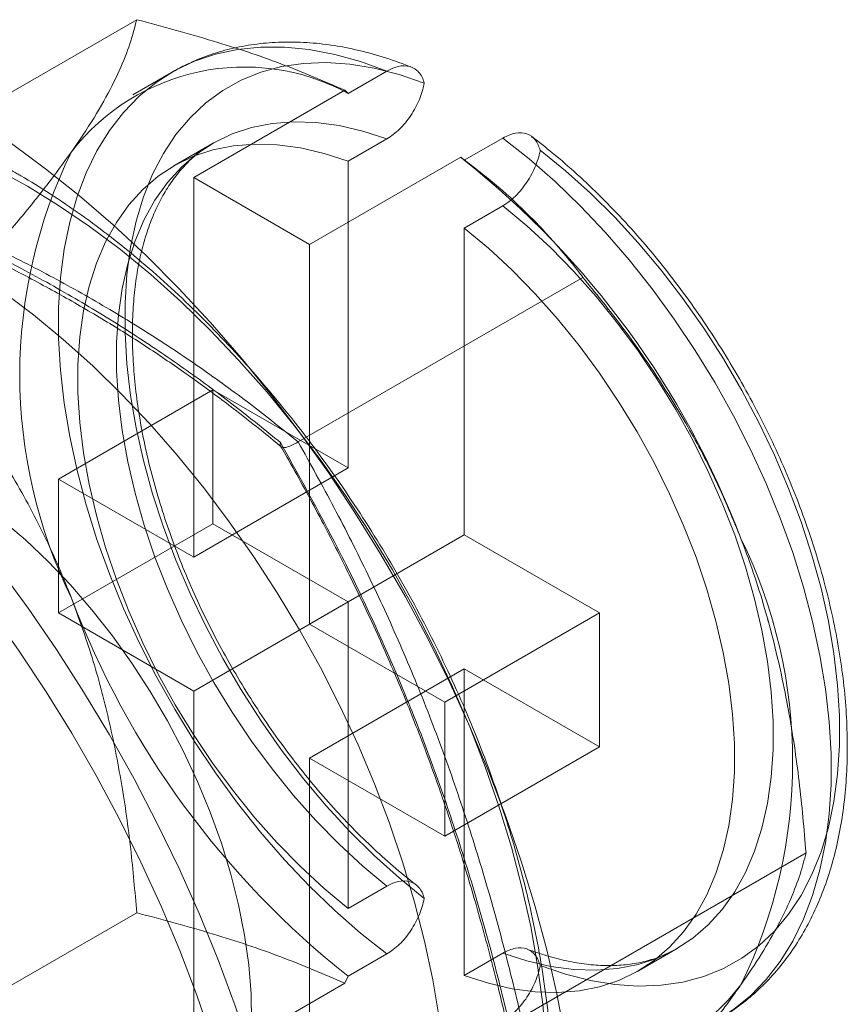
# Model space of a CAD drawing. Units: millimetres. Extents: x 63 to 9569, y 73 to 3057.
# Drawn here: x 3604 to 3608, y 1033 to 1039 of the extents above; entities that cross this region are included whole.
import ezdxf

# ---------------------------------------------------------------- set-up
doc = ezdxf.new("R2010")
doc.units = ezdxf.units.MM
doc.header["$LTSCALE"] = 2
doc.linetypes.add('SLD-Solid', pattern=[0])

msp = doc.modelspace()

# ---------------------------------------------------------------- linework, layer by layer
at = {"color": 0, "linetype": 'SLD-Solid', "lineweight": 18}
for p, q in [((3602.9021, 1037.9705), (3604.4652, 1038.8728)), ((3604.6567, 1038.5837), (3604.4446, 1038.4613)), ((3605.8384, 1038.5912), (3605.6263, 1038.4687)), ((3605.6079, 1038.4858), (3604.7778, 1038.0066)), ((3605.6079, 1038.4858), (3605.6263, 1038.4687)), ((3604.8817, 1038.194), (3604.6696, 1038.0716)), ((3605.8384, 1038.2188), (3605.6263, 1038.0963)), ((3606.4748, 1038.2238), (3606.2627, 1038.1013)), ((3606.2443, 1038.1184), (3605.4142, 1037.6392)), ((3606.2443, 1038.1184), (3606.2627, 1038.1013)), ((3605.6263, 1038.0963), (3605.6263, 1036.4143)), ((3604.7778, 1038.0066), (3604.7778, 1035.9244)), ((3604.7778, 1038.0066), (3605.4142, 1037.6392)), ((3606.4748, 1037.8514), (3606.2627, 1037.7289)), ((3606.6957, 1037.7203), (3606.6337, 1037.7832)), ((3606.2627, 1037.7289), (3606.2627, 1036.0469)), ((3605.4142, 1037.6392), (3605.4142, 1035.557)), ((3605.3515, 1036.5564), (3606.9147, 1037.4588)), ((3604.0353, 1036.353), (3604.8838, 1036.8429)), ((3604.8838, 1036.108), (3604.8838, 1036.8429)), ((3605.6263, 1036.4143), (3604.8838, 1036.8429)), ((3604.7778, 1035.9244), (3605.6263, 1036.4143)), ((3604.0353, 1035.6182), (3604.0353, 1036.353)), ((3604.7778, 1035.9244), (3604.0353, 1036.353)), ((3604.0353, 1035.6182), (3604.8838, 1036.108)), ((3605.6263, 1035.6794), (3604.8838, 1036.108)), ((3605.4142, 1035.557), (3606.2627, 1036.0469)), ((3607.0052, 1035.6183), (3606.2627, 1036.0469)), ((3604.7778, 1035.1895), (3605.6263, 1035.6794)), ((3605.6263, 1035.6794), (3605.6263, 1033.9973)), ((3604.7778, 1035.1895), (3604.0353, 1035.6182)), ((3606.1566, 1035.1284), (3607.0052, 1035.6183)), ((3607.0052, 1034.8834), (3607.0052, 1035.6183)), ((3607.9332, 1035.5679), (3607.9285, 1035.5849)), ((3606.1566, 1035.1284), (3605.4142, 1035.557)), ((3605.4142, 1034.8222), (3606.2627, 1035.312)), ((3606.2627, 1035.312), (3606.2627, 1033.6299)), ((3607.0052, 1034.8834), (3606.2627, 1035.312)), ((3604.7778, 1035.1895), (3604.7778, 1033.1074)), ((3606.1566, 1034.3935), (3606.1566, 1035.1284)), ((3606.1566, 1034.3935), (3607.0052, 1034.8834)), ((3605.4142, 1034.8222), (3605.4142, 1032.74)), ((3606.1566, 1034.3935), (3605.4142, 1034.8222)), ((3606.5763, 1033.3997), (3608.1394, 1034.3021)), ((3605.8384, 1034.1198), (3605.6263, 1033.9973)), ((3602.9021, 1033.0712), (3604.4652, 1033.9736)), ((3605.8384, 1033.7474), (3605.6263, 1033.6249)), ((3606.4748, 1033.7524), (3606.2627, 1033.6299)), ((3607.2194, 1033.6547), (3607.4315, 1033.7772)), ((3605.6079, 1033.5866), (3604.7778, 1033.1074)), ((3605.6263, 1033.6249), (3605.6079, 1033.5866))]:
    msp.add_line(p, q, dxfattribs=at)
at = {"color": 0, "linetype": 'SLD-Solid', "lineweight": 18, "flags": 128}
for points in [[(3605.8384, 1038.5912), (3605.694, 1038.6433), (3605.5518, 1038.6827), (3605.4125, 1038.7091), (3605.2768, 1038.7225), (3605.1453, 1038.7227), (3605.0186, 1038.7098), (3604.8974, 1038.6839), (3604.7823, 1038.645), (3604.6737, 1038.5933), (3604.5722, 1038.5291), (3604.4784, 1038.4527), (3604.3926, 1038.3645), (3604.3153, 1038.2649), (3604.2468, 1038.1543), (3604.1874, 1038.0334), (3604.1376, 1037.9026), (3604.0974, 1037.7626), (3604.067, 1037.614), (3604.0467, 1037.4577), (3604.0366, 1037.2943), (3604.0366, 1037.1246), (3604.0467, 1036.9495), (3604.067, 1036.7697), (3604.0974, 1036.5862), (3604.1376, 1036.3998), (3604.1874, 1036.2114), (3604.2468, 1036.0219), (3604.3153, 1035.8323), (3604.3926, 1035.6434), (3604.4784, 1035.4561), (3604.5722, 1035.2713), (3604.6737, 1035.09), (3604.7823, 1034.913), (3604.8974, 1034.7412), (3605.0186, 1034.5753), (3605.1453, 1034.4161), (3605.2768, 1034.2645), (3605.4125, 1034.1212), (3605.5518, 1033.9868), (3605.694, 1033.862), (3605.8384, 1033.7474)], [(3606.0438, 1034.0519), (3605.905, 1034.1644), (3605.7685, 1034.287), (3605.6351, 1034.4191), (3605.5055, 1034.5599), (3605.3804, 1034.7088), (3605.2604, 1034.865), (3605.1461, 1035.0276), (3605.0382, 1035.1958), (3604.9372, 1035.3688), (3604.8436, 1035.5456), (3604.7579, 1035.7253), (3604.6805, 1035.907), (3604.6119, 1036.0897), (3604.5525, 1036.2725), (3604.5025, 1036.4544), (3604.4621, 1036.6344), (3604.4317, 1036.8117), (3604.4113, 1036.9854), (3604.4011, 1037.1544), (3604.4011, 1037.318), (3604.4113, 1037.4752), (3604.4317, 1037.6253), (3604.4621, 1037.7675), (3604.5025, 1037.901), (3604.5525, 1038.0251), (3604.6119, 1038.1393), (3604.6805, 1038.2428), (3604.7579, 1038.3352), (3604.8436, 1038.4159), (3604.9372, 1038.4846), (3605.0382, 1038.5409), (3605.1461, 1038.5845), (3605.2604, 1038.6152), (3605.3804, 1038.6328), (3605.5055, 1038.6373), (3605.6351, 1038.6285), (3605.7685, 1038.6066), (3605.905, 1038.5716), (3606.0438, 1038.5238)], [(3603.3989, 1038.4355), (3603.5884, 1038.3202), (3603.7773, 1038.1933), (3603.9652, 1038.0553), (3604.1513, 1037.9066), (3604.3353, 1037.7476), (3604.5165, 1037.5787), (3604.6945, 1037.4005), (3604.8686, 1037.2135), (3605.0384, 1037.0182), (3605.2034, 1036.8152), (3605.3632, 1036.6051), (3605.5171, 1036.3885), (3605.6649, 1036.166), (3605.806, 1035.9384), (3605.94, 1035.7062), (3606.0666, 1035.4702), (3606.1854, 1035.231), (3606.296, 1034.9894), (3606.3981, 1034.746), (3606.4914, 1034.5016), (3606.5756, 1034.2569), (3606.6505, 1034.0126), (3606.7159, 1033.7693), (3606.7715, 1033.528), (3606.8173, 1033.2891), (3606.853, 1033.0535), (3606.8786, 1032.8218), (3606.894, 1032.5948), (3606.8991, 1032.373), (3606.894, 1032.1571), (3606.8786, 1031.9478), (3606.853, 1031.7457), (3606.8173, 1031.5513), (3606.7715, 1031.3653), (3606.7159, 1031.1882), (3606.6505, 1031.0204), (3606.5756, 1030.8626), (3606.4914, 1030.7151), (3606.3981, 1030.5784), (3606.296, 1030.4529), (3606.1854, 1030.339), (3606.0666, 1030.2369), (3605.94, 1030.147), (3605.806, 1030.0696), (3605.6649, 1030.0049), (3605.5171, 1029.9531), (3605.3632, 1029.9142), (3605.2034, 1029.8886), (3605.0384, 1029.8761), (3604.8686, 1029.8769), (3604.6945, 1029.8909), (3604.5165, 1029.9181), (3604.3353, 1029.9585), (3604.1513, 1030.0118), (3603.9652, 1030.0781), (3603.7773, 1030.1569), (3603.5884, 1030.2483), (3603.3989, 1030.3517)], [(3603.8656, 1037.9587), (3604.0363, 1037.8542), (3604.2063, 1037.7384), (3604.3752, 1037.6115), (3604.5422, 1037.4741), (3604.7068, 1037.3266), (3604.8684, 1037.1696), (3605.0264, 1037.0036), (3605.1803, 1036.8293), (3605.3294, 1036.6471), (3605.4733, 1036.4579), (3605.6114, 1036.2623), (3605.7433, 1036.0609), (3605.8685, 1035.8545), (3605.9865, 1035.6439), (3606.0969, 1035.4297), (3606.1993, 1035.2128), (3606.2934, 1034.9939), (3606.3788, 1034.7739), (3606.4552, 1034.5534), (3606.5223, 1034.3334), (3606.5799, 1034.1145), (3606.6278, 1033.8976), (3606.6658, 1033.6834), (3606.6937, 1033.4728), (3606.7116, 1033.2663), (3606.7192, 1033.0649), (3606.7167, 1032.8693), (3606.7039, 1032.68), (3606.681, 1032.4978), (3606.648, 1032.3234), (3606.605, 1032.1574), (3606.5523, 1032.0003), (3606.4899, 1031.8528), (3606.4181, 1031.7153), (3606.3372, 1031.5884), (3606.2474, 1031.4724), (3606.1492, 1031.3679), (3606.0427, 1031.2752), (3605.9284, 1031.1947), (3605.8068, 1031.1265), (3605.6782, 1031.071), (3605.5431, 1031.0284), (3605.402, 1030.9987), (3605.2554, 1030.9822), (3605.1039, 1030.9789), (3604.9479, 1030.9887), (3604.788, 1031.0117), (3604.6249, 1031.0478), (3604.459, 1031.0968), (3604.291, 1031.1586), (3604.1214, 1031.2329), (3603.951, 1031.3195), (3603.7802, 1031.4181), (3603.6098, 1031.5283), (3603.4402, 1031.6497), (3603.2722, 1031.7819), (3603.1063, 1031.9244), (3602.9432, 1032.0768), (3602.7833, 1032.2383), (3602.6273, 1032.4086), (3602.4757, 1032.5869), (3602.3292, 1032.7727), (3602.1881, 1032.9652), (3602.053, 1033.1638), (3601.9244, 1033.3678), (3601.8028, 1033.5764), (3601.6885, 1033.7889), (3601.582, 1034.0045), (3601.4838, 1034.2225), (3601.394, 1034.442), (3601.3131, 1034.6624), (3601.2413, 1034.8827), (3601.1789, 1035.1023), (3601.1261, 1035.3203), (3601.0832, 1035.5359), (3601.0502, 1035.7484), (3601.0273, 1035.9571), (3601.0145, 1036.1611), (3601.012, 1036.3597), (3601.0196, 1036.5522), (3601.0375, 1036.738), (3601.0654, 1036.9164), (3601.1034, 1037.0867), (3601.1513, 1037.2483), (3601.2089, 1037.4007), (3601.276, 1037.5433), (3601.3524, 1037.6756), (3601.4378, 1037.797), (3601.5319, 1037.9073), (3601.6343, 1038.0059), (3601.7447, 1038.0926), (3601.8627, 1038.167), (3601.9879, 1038.2289), (3602.1198, 1038.278), (3602.2579, 1038.3141), (3602.4018, 1038.3372), (3602.5509, 1038.3471), (3602.7048, 1038.3439), (3602.8628, 1038.3274), (3603.0244, 1038.2979), (3603.189, 1038.2553), (3603.356, 1038.1999), (3603.5249, 1038.1318), (3603.6949, 1038.0513), (3603.8656, 1037.9587)], [(3605.8384, 1034.1198), (3605.7058, 1034.2298), (3605.5757, 1034.3498), (3605.4489, 1034.4791), (3605.3261, 1034.6169), (3605.208, 1034.7625), (3605.0953, 1034.915), (3604.9886, 1035.0735), (3604.8886, 1035.2373), (3604.7957, 1035.4053), (3604.7106, 1035.5766), (3604.6336, 1035.7502), (3604.5653, 1035.9251), (3604.506, 1036.1004), (3604.4561, 1036.275), (3604.4158, 1036.448), (3604.3854, 1036.6184), (3604.365, 1036.7851), (3604.3548, 1036.9474), (3604.3548, 1037.1042), (3604.365, 1037.2546), (3604.3854, 1037.3979), (3604.4158, 1037.5331), (3604.4561, 1037.6596), (3604.506, 1037.7766), (3604.5653, 1037.8834), (3604.6336, 1037.9794), (3604.7106, 1038.0642), (3604.7957, 1038.1372), (3604.8886, 1038.1979), (3604.9886, 1038.2462), (3605.0953, 1038.2816), (3605.208, 1038.304), (3605.3261, 1038.3132), (3605.4489, 1038.3092), (3605.5757, 1038.2921), (3605.7058, 1038.2619), (3605.8384, 1038.2188)], [(3599.8088, 1038.1943), (3599.9795, 1038.2057), (3600.1549, 1038.2039), (3600.3347, 1038.1887), (3600.5182, 1038.1603), (3600.705, 1038.1188), (3600.8945, 1038.0642), (3601.0863, 1037.9967), (3601.2798, 1037.9166), (3601.4745, 1037.8239), (3601.6698, 1037.7191), (3601.8652, 1037.6023), (3602.0601, 1037.4739), (3602.2541, 1037.3343), (3602.4465, 1037.1837), (3602.6369, 1037.0228), (3602.8246, 1036.8518), (3603.0093, 1036.6713), (3603.1903, 1036.4818), (3603.3672, 1036.2838), (3603.5395, 1036.0779), (3603.7067, 1035.8645), (3603.8683, 1035.6444), (3604.0239, 1035.418), (3604.1731, 1035.1862), (3604.3155, 1034.9494), (3604.4506, 1034.7083), (3604.5781, 1034.4637), (3604.6976, 1034.2162), (3604.8088, 1033.9664), (3604.9115, 1033.7151), (3605.0052, 1033.463), (3605.0897, 1033.2107), (3605.1649, 1032.9591), (3605.2305, 1032.7086), (3605.2863, 1032.4601), (3605.3321, 1032.2143), (3605.368, 1031.9718), (3605.3936, 1031.7333), (3605.409, 1031.4994), (3605.4142, 1031.2708), (3605.409, 1031.0482), (3605.3936, 1030.8322), (3605.368, 1030.6232), (3605.3321, 1030.4221), (3605.2863, 1030.2292), (3605.2305, 1030.0451), (3605.1649, 1029.8704), (3605.0897, 1029.7055), (3605.0052, 1029.5509), (3604.9115, 1029.407), (3604.8088, 1029.2741), (3604.6976, 1029.1528), (3604.5781, 1029.0432), (3604.4506, 1028.9458), (3604.3155, 1028.8608), (3604.1731, 1028.7883), (3604.0239, 1028.7287), (3603.8683, 1028.6821), (3603.7067, 1028.6486), (3603.5395, 1028.6283), (3603.3672, 1028.6212), (3603.1903, 1028.6275), (3603.0093, 1028.647), (3602.8246, 1028.6797), (3602.6369, 1028.7255), (3602.4465, 1028.7843), (3602.2541, 1028.856), (3602.0601, 1028.9402), (3601.8652, 1029.0369), (3601.6698, 1029.1457), (3601.4745, 1029.2664), (3601.2798, 1029.3985), (3601.0863, 1029.5417), (3600.8945, 1029.6957), (3600.705, 1029.86), (3600.5182, 1030.0341), (3600.3347, 1030.2176), (3600.1549, 1030.41), (3599.9795, 1030.6107), (3599.8088, 1030.8191)], [(3605.6263, 1033.9973), (3605.4936, 1034.1074), (3605.3636, 1034.2274), (3605.2368, 1034.3566), (3605.114, 1034.4944), (3604.9959, 1034.64), (3604.8832, 1034.7925), (3604.7765, 1034.9511), (3604.6765, 1035.1148), (3604.5836, 1035.2828), (3604.4984, 1035.4541), (3604.4215, 1035.6277), (3604.3532, 1035.8026), (3604.2939, 1035.9779), (3604.244, 1036.1525), (3604.2037, 1036.3255), (3604.1732, 1036.4959), (3604.1529, 1036.6627), (3604.1426, 1036.8249), (3604.1426, 1036.9817), (3604.1529, 1037.1322), (3604.1732, 1037.2754), (3604.2037, 1037.4107), (3604.244, 1037.5371), (3604.2939, 1037.6541), (3604.3532, 1037.7609), (3604.4215, 1037.857), (3604.4984, 1037.9417), (3604.5836, 1038.0147), (3604.6765, 1038.0755), (3604.7765, 1038.1237), (3604.8832, 1038.1591), (3604.9959, 1038.1815), (3605.114, 1038.1907), (3605.2368, 1038.1868), (3605.3636, 1038.1697), (3605.4936, 1038.1394), (3605.6263, 1038.0963)], [(3606.4748, 1033.38), (3606.6192, 1033.3279), (3606.7614, 1033.2885), (3606.9007, 1033.2621), (3607.0365, 1033.2487), (3607.168, 1033.2484), (3607.2946, 1033.2613), (3607.4158, 1033.2873), (3607.531, 1033.3262), (3607.6396, 1033.3779), (3607.741, 1033.4421), (3607.8348, 1033.5184), (3607.9206, 1033.6067), (3607.998, 1033.7063), (3608.0665, 1033.8169), (3608.1258, 1033.9378), (3608.1757, 1034.0686), (3608.2159, 1034.2086), (3608.2462, 1034.3572), (3608.2665, 1034.5135), (3608.2767, 1034.6769), (3608.2767, 1034.8466), (3608.2665, 1035.0217), (3608.2462, 1035.2015), (3608.2159, 1035.385), (3608.1757, 1035.5714), (3608.1258, 1035.7598), (3608.0665, 1035.9493), (3607.998, 1036.1389), (3607.9206, 1036.3278), (3607.8348, 1036.5151), (3607.741, 1036.6998), (3607.6396, 1036.8811), (3607.531, 1037.0582), (3607.4158, 1037.23), (3607.2946, 1037.3959), (3607.168, 1037.555), (3607.0365, 1037.7066), (3606.9007, 1037.85), (3606.7614, 1037.9844), (3606.6192, 1038.1092), (3606.4748, 1038.2238)], [(3606.6802, 1038.1564), (3606.8191, 1038.0439), (3606.9555, 1037.9213), (3607.0889, 1037.7892), (3607.2185, 1037.6484), (3607.3436, 1037.4995), (3607.4636, 1037.3433), (3607.5779, 1037.1807), (3607.6858, 1037.0125), (3607.7869, 1036.8395), (3607.8805, 1036.6627), (3607.9662, 1036.483), (3608.0435, 1036.3014), (3608.1121, 1036.1187), (3608.1716, 1035.9359), (3608.2216, 1035.754), (3608.2619, 1035.5739), (3608.2924, 1035.3966), (3608.3127, 1035.223), (3608.323, 1035.0539), (3608.323, 1034.8904), (3608.3127, 1034.7331), (3608.2924, 1034.583), (3608.2619, 1034.4409), (3608.2216, 1034.3074), (3608.1716, 1034.1832), (3608.1121, 1034.0691), (3608.0435, 1033.9656), (3607.9662, 1033.8732), (3607.8805, 1033.7924), (3607.7869, 1033.7237), (3607.6858, 1033.6674), (3607.5779, 1033.6238), (3607.4636, 1033.5931), (3607.3436, 1033.5755), (3607.2185, 1033.5711), (3607.0889, 1033.5798), (3606.9555, 1033.6018), (3606.8191, 1033.6367), (3606.6802, 1033.6846)], [(3600.6272, 1035.9937), (3600.6323, 1036.184), (3600.6474, 1036.3678), (3600.6726, 1036.5444), (3600.7078, 1036.7131), (3600.7527, 1036.8734), (3600.8073, 1037.0246), (3600.8714, 1037.1663), (3600.9447, 1037.2978), (3601.027, 1037.4187), (3601.1179, 1037.5286), (3601.2171, 1037.627), (3601.3243, 1037.7137), (3601.439, 1037.7882), (3601.5609, 1037.8503), (3601.6896, 1037.8999), (3601.8244, 1037.9366), (3601.965, 1037.9604), (3602.1108, 1037.9712), (3602.2614, 1037.9689), (3602.4161, 1037.9536), (3602.5743, 1037.9253), (3602.7356, 1037.8841), (3602.8993, 1037.8302), (3603.0648, 1037.7638), (3603.2316, 1037.685), (3603.3989, 1037.5942), (3603.5663, 1037.4918), (3603.733, 1037.378), (3603.8985, 1037.2534), (3604.0622, 1037.1183), (3604.2235, 1036.9733), (3604.3818, 1036.8189), (3604.5364, 1036.6556), (3604.687, 1036.484), (3604.8328, 1036.3049), (3604.9734, 1036.1187), (3605.1083, 1035.9263), (3605.2369, 1035.7283), (3605.3588, 1035.5254), (3605.4735, 1035.3184), (3605.5807, 1035.108), (3605.68, 1034.8949), (3605.7709, 1034.6801), (3605.8531, 1034.4642), (3605.9264, 1034.2481), (3605.9905, 1034.0325), (3606.0451, 1033.8182), (3606.09, 1033.606), (3606.1252, 1033.3967), (3606.1504, 1033.191), (3606.1655, 1032.9897), (3606.1706, 1032.7935), (3606.1655, 1032.6032), (3606.1504, 1032.4194), (3606.1252, 1032.2428), (3606.09, 1032.0741), (3606.0451, 1031.9138), (3605.9905, 1031.7626), (3605.9264, 1031.6209), (3605.8531, 1031.4894), (3605.7709, 1031.3685), (3605.68, 1031.2586), (3605.5807, 1031.1602), (3605.4735, 1031.0735), (3605.3588, 1030.999), (3605.2369, 1030.9369), (3605.1083, 1030.8873), (3604.9734, 1030.8506), (3604.8328, 1030.8268), (3604.687, 1030.816), (3604.5364, 1030.8183), (3604.3818, 1030.8336), (3604.2235, 1030.8619), (3604.0622, 1030.9031), (3603.8985, 1030.957), (3603.733, 1031.0234), (3603.5663, 1031.1022), (3603.3989, 1031.193), (3603.2316, 1031.2954), (3603.0648, 1031.4092), (3602.8993, 1031.5338), (3602.7356, 1031.6689), (3602.5743, 1031.8139), (3602.4161, 1031.9683), (3602.2614, 1032.1316), (3602.1108, 1032.3032), (3601.965, 1032.4823), (3601.8244, 1032.6685), (3601.6896, 1032.8609), (3601.5609, 1033.0589), (3601.439, 1033.2618), (3601.3243, 1033.4688), (3601.2171, 1033.6792), (3601.1179, 1033.8923), (3601.027, 1034.1071), (3600.9447, 1034.323), (3600.8714, 1034.5391), (3600.8073, 1034.7547), (3600.7527, 1034.969), (3600.7078, 1035.1812), (3600.6726, 1035.3905), (3600.6474, 1035.5962), (3600.6323, 1035.7975), (3600.6272, 1035.9937)], [(3606.4748, 1037.8514), (3606.6075, 1037.7414), (3606.7376, 1037.6214), (3606.8644, 1037.4921), (3606.9871, 1037.3543), (3607.1052, 1037.2087), (3607.2179, 1037.0562), (3607.3246, 1036.8976), (3607.4247, 1036.7339), (3607.5175, 1036.5659), (3607.6027, 1036.3946), (3607.6796, 1036.221), (3607.7479, 1036.0461), (3607.8072, 1035.8708), (3607.8572, 1035.6962), (3607.8975, 1035.5232), (3607.9279, 1035.3528), (3607.9483, 1035.1861), (3607.9585, 1035.0238), (3607.9585, 1034.867), (3607.9483, 1034.7166), (3607.9279, 1034.5733), (3607.8975, 1034.4381), (3607.8572, 1034.3116), (3607.8072, 1034.1946), (3607.7479, 1034.0878), (3607.6796, 1033.9917), (3607.6027, 1033.907), (3607.5175, 1033.834), (3607.4247, 1033.7733), (3607.3246, 1033.725), (3607.2179, 1033.6896), (3607.1052, 1033.6672), (3606.9871, 1033.658), (3606.8644, 1033.6619), (3606.7376, 1033.6791), (3606.6075, 1033.7093), (3606.4748, 1033.7524)], [(3606.2627, 1037.7289), (3606.3953, 1037.6189), (3606.5254, 1037.4989), (3606.6522, 1037.3696), (3606.775, 1037.2318), (3606.8931, 1037.0863), (3607.0058, 1036.9338), (3607.1125, 1036.7752), (3607.2125, 1036.6114), (3607.3054, 1036.4434), (3607.3905, 1036.2722), (3607.4675, 1036.0986), (3607.5358, 1035.9236), (3607.5951, 1035.7483), (3607.645, 1035.5737), (3607.6853, 1035.4007), (3607.7157, 1035.2304), (3607.7361, 1035.0636), (3607.7463, 1034.9013), (3607.7463, 1034.7446), (3607.7361, 1034.5941), (3607.7157, 1034.4509), (3607.6853, 1034.3156), (3607.645, 1034.1891), (3607.5951, 1034.0722), (3607.5358, 1033.9653), (3607.4675, 1033.8693), (3607.3905, 1033.7845), (3607.3054, 1033.7116), (3607.2125, 1033.6508), (3607.1125, 1033.6026), (3607.0058, 1033.5672), (3606.8931, 1033.5448), (3606.775, 1033.5355), (3606.6522, 1033.5395), (3606.5254, 1033.5566), (3606.3953, 1033.5868), (3606.2627, 1033.6299)], [(3601.7019, 1037.4558), (3601.8913, 1037.3405), (3602.0803, 1037.2136), (3602.2681, 1037.0756), (3602.4543, 1036.9269), (3602.6382, 1036.7679), (3602.8195, 1036.599), (3602.9974, 1036.4208), (3603.1715, 1036.2338), (3603.3414, 1036.0385), (3603.5064, 1035.8355), (3603.6661, 1035.6254), (3603.8201, 1035.4088), (3603.9678, 1035.1864), (3604.1089, 1034.9587), (3604.243, 1034.7266), (3604.3696, 1034.4905), (3604.4883, 1034.2514), (3604.5989, 1034.0097), (3604.701, 1033.7663), (3604.7943, 1033.5219), (3604.8785, 1033.2772), (3604.9534, 1033.0329), (3605.0188, 1032.7896), (3605.0744, 1032.5483), (3605.1202, 1032.3094), (3605.1559, 1032.0738), (3605.1815, 1031.8421), (3605.1969, 1031.6151), (3605.202, 1031.3933), (3605.1969, 1031.1774), (3605.1815, 1030.9681), (3605.1559, 1030.766), (3605.1202, 1030.5717), (3605.0744, 1030.3856), (3605.0188, 1030.2085), (3604.9534, 1030.0408), (3604.8785, 1029.8829), (3604.7943, 1029.7354), (3604.701, 1029.5987), (3604.5989, 1029.4732), (3604.4883, 1029.3593), (3604.3696, 1029.2572), (3604.243, 1029.1674), (3604.1089, 1029.09), (3603.9678, 1029.0252), (3603.8201, 1028.9734), (3603.6661, 1028.9346), (3603.5064, 1028.9089), (3603.3414, 1028.8964), (3603.1715, 1028.8972), (3602.9974, 1028.9112), (3602.8195, 1028.9384), (3602.6382, 1028.9788), (3602.4543, 1029.0322), (3602.2681, 1029.0984), (3602.0803, 1029.1773), (3601.8913, 1029.2686), (3601.7019, 1029.372)], [(3603.3989, 1032.4339), (3603.2674, 1032.5157), (3603.1367, 1032.6088), (3603.0075, 1032.7127), (3602.8808, 1032.8266), (3602.7571, 1032.95), (3602.6373, 1033.082), (3602.522, 1033.222), (3602.4121, 1033.369), (3602.3081, 1033.5221), (3602.2106, 1033.6805), (3602.1203, 1033.8432), (3602.0377, 1034.0092), (3601.9632, 1034.1775), (3601.8974, 1034.3471), (3601.8406, 1034.517), (3601.7932, 1034.6861), (3601.7555, 1034.8535), (3601.7276, 1035.0181), (3601.7098, 1035.179), (3601.7022, 1035.3351), (3601.7047, 1035.4856), (3601.7175, 1035.6295), (3601.7403, 1035.766), (3601.7731, 1035.8942), (3601.8158, 1036.0134), (3601.8679, 1036.1228), (3601.9292, 1036.2219), (3601.9994, 1036.3099), (3602.078, 1036.3865), (3602.1645, 1036.451), (3602.2585, 1036.5032), (3602.3593, 1036.5427), (3602.4664, 1036.5693), (3602.579, 1036.5827), (3602.6966, 1036.583), (3602.8185, 1036.5702), (3602.9438, 1036.5442), (3603.0719, 1036.5054), (3603.2019, 1036.4538), (3603.3331, 1036.3898), (3603.4647, 1036.3138), (3603.5959, 1036.2263), (3603.726, 1036.1278), (3603.854, 1036.0188), (3603.9793, 1035.9), (3604.1012, 1035.7722), (3604.2188, 1035.6361), (3604.3315, 1035.4926), (3604.4385, 1035.3424), (3604.5393, 1035.1865), (3604.6333, 1035.0258), (3604.7198, 1034.8614), (3604.7984, 1034.6941), (3604.8686, 1034.525), (3604.9299, 1034.3551), (3604.9821, 1034.1855), (3605.0247, 1034.0171), (3605.0575, 1033.851), (3605.0804, 1033.6881), (3605.0931, 1033.5295), (3605.0956, 1033.3761), (3605.088, 1033.2288), (3605.0702, 1033.0885), (3605.0423, 1032.956), (3605.0046, 1032.8322), (3604.9572, 1032.7178), (3604.9004, 1032.6135), (3604.8346, 1032.5199), (3604.7602, 1032.4375), (3604.6775, 1032.3669), (3604.5872, 1032.3085), (3604.4898, 1032.2627), (3604.3857, 1032.2296), (3604.2758, 1032.2096), (3604.1605, 1032.2027), (3604.0407, 1032.2089), (3603.9171, 1032.2284), (3603.7903, 1032.2608), (3603.6611, 1032.3061), (3603.5304, 1032.3639), (3603.3989, 1032.4339)]]:
    msp.add_lwpolyline(points, dxfattribs=at)
at = {"color": 0, "linetype": 'SLD-Solid', "lineweight": 18}
for centre, radius, start, end in [((3605.0556, 1037.4132), 1.1999, 61.6013, 142.21), ((3606.6052, 1036.9237), 2.782, 153.8792, 206.1208), ((3603.266, 1034.3135), 4.8299, 20.7848, 51.6518), ((3605.2838, 1034.8026), 2.782, 333.8792, 26.1208), ((3608.6114, 1037.4043), 4.8161, 200.7394, 231.6972), ((3606.8334, 1034.313), 1.1999, 241.6013, 322.21)]:
    msp.add_arc(centre, radius, start, end, dxfattribs=at)
for points, knots in [([(3604.4652, 1038.8728), (3604.4539, 1038.8296), (3604.4313, 1038.7429), (3604.3722, 1038.5945), (3604.2882, 1038.4285), (3604.1959, 1038.2767), (3604.1285, 1038.179), (3604.1074, 1038.1485)], [0, 0, 0, 0, 0.220958, 0.442832, 0.668645, 0.896422, 1, 1, 1, 1]), ([(3604.4652, 1038.8728), (3604.6064, 1038.835), (3604.8773, 1038.7623), (3605.2618, 1038.6344), (3605.4922, 1038.5355), (3605.6079, 1038.4858)], [0, 0, 0, 0, 0.351736, 0.674583, 1, 1, 1, 1]), ([(3605.974, 1038.6122), (3605.9628, 1038.6166), (3605.9028, 1038.6402), (3605.794, 1038.6769), (3605.6483, 1038.7144), (3605.5044, 1038.7392), (3605.3633, 1038.7513), (3605.2257, 1038.7505), (3605.0927, 1038.737), (3604.9647, 1038.7112), (3604.8428, 1038.6731), (3604.7401, 1038.6297), (3604.6797, 1038.5964), (3604.656, 1038.5833)], [0, 0, 0, 0, 0.024015, 0.129039, 0.233805, 0.3379, 0.441038, 0.542966, 0.643517, 0.742653, 0.840482, 0.93725, 1, 1, 1, 1]), ([(3606.0438, 1038.5238), (3606.0421, 1038.5298), (3606.0337, 1038.5589), (3606.0063, 1038.5995), (3605.9513, 1038.6238), (3605.8919, 1038.6181), (3605.8532, 1038.5987), (3605.8384, 1038.5912)], [0, 0, 0, 0, 0.067474, 0.327891, 0.586351, 0.841655, 1, 1, 1, 1]), ([(3605.8384, 1038.2188), (3605.862, 1038.2351), (3605.9092, 1038.2677), (3605.9718, 1038.3458), (3606.0205, 1038.4344), (3606.0362, 1038.4944), (3606.0438, 1038.5238)], [0, 0, 0, 0, 0.2515285, 0.5029909, 0.7563293, 1, 1, 1, 1]), ([(3603.8096, 1038.0278), (3603.7792, 1038.045), (3603.6916, 1038.0947), (3603.546, 1038.1686), (3603.3732, 1038.2454), (3603.2006, 1038.3105), (3603.0288, 1038.3638), (3602.8585, 1038.4048), (3602.6903, 1038.4334), (3602.5249, 1038.4494), (3602.363, 1038.4528), (3602.2052, 1038.4437), (3602.0522, 1038.4222), (3601.9046, 1038.3885), (3601.7628, 1038.343), (3601.6272, 1038.2859), (3601.4982, 1038.2176), (3601.376, 1038.1384), (3601.2609, 1038.0486), (3601.1532, 1037.9484), (3601.0532, 1037.8382), (3600.961, 1037.718), (3600.877, 1037.5882), (3600.8013, 1037.4489), (3600.7343, 1037.3005), (3600.6762, 1037.1434), (3600.6274, 1036.9781), (3600.588, 1036.8051), (3600.5581, 1036.625), (3600.538, 1036.4385), (3600.5276, 1036.2463), (3600.5268, 1036.0491), (3600.5357, 1035.8474), (3600.5542, 1035.6421), (3600.5821, 1035.4337), (3600.6192, 1035.2228), (3600.6654, 1035.0101), (3600.7204, 1034.7962), (3600.7842, 1034.5816), (3600.8564, 1034.3671), (3600.9369, 1034.1531), (3601.0253, 1033.9404), (3601.1213, 1033.7294), (3601.2248, 1033.5209), (3601.3353, 1033.3153), (3601.4527, 1033.1134), (3601.5764, 1032.9156), (3601.7062, 1032.7225), (3601.8417, 1032.5348), (3601.9825, 1032.3528), (3602.1283, 1032.1773), (3602.2786, 1032.0087), (3602.4331, 1031.8474), (3602.5914, 1031.6941), (3602.753, 1031.5491), (3602.9175, 1031.4129), (3603.0845, 1031.286), (3603.2536, 1031.1688), (3603.4244, 1031.0617), (3603.5963, 1030.9651), (3603.7689, 1030.8795), (3603.9417, 1030.8051), (3604.1142, 1030.7424), (3604.2857, 1030.6917), (3604.4556, 1030.6532), (3604.6233, 1030.6272), (3604.7881, 1030.6138), (3604.9492, 1030.613), (3605.106, 1030.6248), (3605.2579, 1030.6488), (3605.4044, 1030.685), (3605.5449, 1030.7329), (3605.6792, 1030.7923), (3605.8068, 1030.8629), (3605.9276, 1030.9444), (3606.0411, 1031.0364), (3606.1472, 1031.1386), (3606.2456, 1031.251), (3606.3361, 1031.3732), (3606.4185, 1031.505), (3606.4924, 1031.6462), (3606.5576, 1031.7964), (3606.6137, 1031.9553), (3606.6606, 1032.1223), (3606.6981, 1032.2968), (3606.7259, 1032.4782), (3606.744, 1032.666), (3606.7524, 1032.8593), (3606.7511, 1033.0575), (3606.7402, 1033.2599), (3606.7198, 1033.466), (3606.69, 1033.675), (3606.651, 1033.8863), (3606.6029, 1034.0993), (3606.546, 1034.3134), (3606.4805, 1034.528), (3606.4065, 1034.7425), (3606.3244, 1034.9562), (3606.2344, 1035.1686), (3606.1368, 1035.3791), (3606.0318, 1035.5871), (3605.9198, 1035.792), (3605.8012, 1035.9931), (3605.6761, 1036.19), (3605.5451, 1036.382), (3605.4085, 1036.5685), (3605.2666, 1036.7492), (3605.1198, 1036.9233), (3604.9686, 1037.0905), (3604.8133, 1037.2501), (3604.6543, 1037.4017), (3604.4921, 1037.5449), (3604.327, 1037.6792), (3604.1595, 1037.8042), (3603.9931, 1037.9172), (3603.876, 1037.9893), (3603.8158, 1038.0242), (3603.8096, 1038.0278)], [0, 0, 0, 0, 0.004771, 0.013762, 0.022757, 0.031746, 0.040719, 0.049663, 0.058565, 0.06741, 0.076186, 0.084882, 0.093491, 0.102015, 0.110461, 0.118843, 0.12718, 0.135495, 0.143806, 0.152135, 0.160502, 0.168928, 0.177425, 0.186001, 0.194658, 0.203391, 0.212192, 0.221049, 0.229949, 0.238879, 0.247829, 0.256788, 0.26575, 0.274708, 0.28366, 0.292604, 0.301538, 0.310464, 0.319382, 0.328291, 0.337194, 0.346091, 0.354983, 0.363872, 0.372759, 0.381645, 0.390532, 0.39942, 0.408311, 0.417206, 0.426107, 0.435015, 0.443931, 0.452856, 0.461791, 0.470738, 0.479696, 0.488666, 0.497646, 0.506636, 0.515631, 0.524626, 0.533612, 0.54258, 0.551516, 0.560408, 0.56924, 0.578, 0.586678, 0.595269, 0.603776, 0.612207, 0.620579, 0.628909, 0.637222, 0.645535, 0.65387, 0.662248, 0.670688, 0.679201, 0.687793, 0.696467, 0.705215, 0.714029, 0.722895, 0.731803, 0.740738, 0.74969, 0.758651, 0.767612, 0.776569, 0.785519, 0.794461, 0.803394, 0.812318, 0.821234, 0.830142, 0.839043, 0.847939, 0.85683, 0.865719, 0.874605, 0.883492, 0.892379, 0.901267, 0.910159, 0.919056, 0.927958, 0.936867, 0.945785, 0.954712, 0.96365, 0.972599, 0.981559, 0.990531, 0.999033, 1, 1, 1, 1]), ([(3606.4748, 1038.2238), (3606.4985, 1038.2348), (3606.5458, 1038.2567), (3606.6085, 1038.2509), (3606.6571, 1038.2185), (3606.6726, 1038.1768), (3606.6802, 1038.1564)], [0, 0, 0, 0, 0.252392, 0.504743, 0.758289, 1, 1, 1, 1]), ([(3607.6572, 1033.3879), (3607.6696, 1033.3952), (3607.7175, 1033.4236), (3607.797, 1033.4798), (3607.8915, 1033.5615), (3607.9782, 1033.6533), (3608.057, 1033.7549), (3608.1276, 1033.866), (3608.1897, 1033.9862), (3608.243, 1034.1154), (3608.2871, 1034.253), (3608.3218, 1034.3985), (3608.3468, 1034.5511), (3608.362, 1034.71), (3608.3674, 1034.8744), (3608.363, 1035.0434), (3608.3489, 1035.2163), (3608.3253, 1035.3921), (3608.2923, 1035.5702), (3608.2502, 1035.7498), (3608.1993, 1035.9301), (3608.1399, 1036.1105), (3608.0721, 1036.2903), (3607.9964, 1036.4686), (3607.913, 1036.6449), (3607.8224, 1036.8184), (3607.7248, 1036.9884), (3607.6208, 1037.1543), (3607.5106, 1037.3153), (3607.3948, 1037.4709), (3607.2738, 1037.6203), (3607.148, 1037.7629), (3607.0179, 1037.8983), (3606.8839, 1038.0255), (3606.7561, 1038.1367), (3606.6721, 1038.202), (3606.6349, 1038.231)], [0, 0, 0, 0, 0.009802, 0.03797, 0.06614, 0.094429, 0.122948, 0.151781, 0.180982, 0.210565, 0.24051, 0.270765, 0.301261, 0.331927, 0.362694, 0.393509, 0.424325, 0.455115, 0.485868, 0.516577, 0.547242, 0.577867, 0.608457, 0.639017, 0.669557, 0.700082, 0.730602, 0.761124, 0.791655, 0.822203, 0.852776, 0.883382, 0.91403, 0.944727, 0.975479, 1, 1, 1, 1]), ([(3605.9989, 1034.1264), (3605.9923, 1034.1315), (3605.945, 1034.1684), (3605.8572, 1034.2414), (3605.7367, 1034.3513), (3605.6181, 1034.4697), (3605.5022, 1034.596), (3605.3896, 1034.7295), (3605.281, 1034.8697), (3605.1768, 1035.0157), (3605.0778, 1035.1669), (3604.9845, 1035.3224), (3604.8973, 1035.4814), (3604.8168, 1035.6431), (3604.7432, 1035.8066), (3604.6771, 1035.971), (3604.6188, 1036.1354), (3604.5684, 1036.299), (3604.5262, 1036.4608), (3604.4923, 1036.6199), (3604.4669, 1036.7754), (3604.4499, 1036.9266), (3604.4412, 1037.0725), (3604.4409, 1037.2123), (3604.4485, 1037.3454), (3604.464, 1037.4711), (3604.4869, 1037.5886), (3604.5169, 1037.6977), (3604.5536, 1037.7978), (3604.5965, 1037.8888), (3604.6455, 1037.9707), (3604.7005, 1038.0436), (3604.7617, 1038.1076), (3604.8223, 1038.1575), (3604.8643, 1038.1833), (3604.8819, 1038.1941)], [0, 0, 0, 0, 0.005016, 0.03603, 0.067104, 0.09824, 0.129432, 0.160673, 0.191955, 0.22327, 0.254609, 0.285961, 0.317318, 0.348669, 0.380002, 0.411307, 0.442577, 0.473801, 0.50497, 0.536076, 0.567112, 0.598074, 0.628959, 0.659772, 0.690523, 0.721236, 0.751943, 0.782688, 0.813555, 0.84466, 0.876171, 0.908307, 0.941331, 0.975492, 1, 1, 1, 1]), ([(3604.1074, 1038.1485), (3604.0639, 1038.0884), (3603.9765, 1037.9679), (3603.8172, 1037.7706), (3603.639, 1037.5629), (3603.446, 1037.3485), (3603.3083, 1037.2023), (3603.2404, 1037.1302)], [0, 0, 0, 0, 0.197025, 0.395598, 0.598305, 0.802101, 1, 1, 1, 1]), ([(3606.2443, 1038.1184), (3606.3074, 1038.0704), (3606.434, 1037.9739), (3606.6013, 1037.8191), (3606.754, 1037.658), (3606.8549, 1037.5365), (3606.9064, 1037.4695), (3606.9147, 1037.4588)], [0, 0, 0, 0, 0.235934, 0.47307, 0.713178, 0.954015, 1, 1, 1, 1]), ([(3606.6802, 1038.1564), (3606.6785, 1038.1483), (3606.6701, 1038.1095), (3606.6426, 1038.0369), (3606.5875, 1037.9489), (3606.528, 1037.886), (3606.4895, 1037.8609), (3606.4748, 1037.8514)], [0, 0, 0, 0, 0.0678587, 0.3283381, 0.5875764, 0.8434055, 1, 1, 1, 1]), ([(3605.2544, 1036.5528), (3605.1718, 1036.6199), (3605.0064, 1036.7541), (3604.7423, 1036.9492), (3604.4635, 1037.1391), (3604.1674, 1037.3225), (3603.8698, 1037.4898), (3603.5746, 1037.6416), (3603.1892, 1037.8259), (3602.8844, 1037.9534), (3602.6808, 1038.0385)], [0, 0, 0, 0, 0.117967, 0.23594, 0.354126, 0.473086, 0.592357, 0.693909, 0.795631, 1, 1, 1, 1]), ([(3602.7748, 1037.9653), (3602.8572, 1037.9316), (3603.0419, 1037.8558), (3603.3187, 1037.7329), (3603.6026, 1037.598), (3603.8712, 1037.4606), (3604.1239, 1037.3214), (3604.3604, 1037.1809), (3604.5808, 1037.0394), (3604.792, 1036.8924), (3605.0036, 1036.7352), (3605.1586, 1036.6125), (3605.2442, 1036.542), (3605.2588, 1036.53)], [0, 0, 0, 0, 0.085411, 0.191346, 0.295285, 0.396678, 0.495432, 0.591521, 0.684979, 0.77609, 0.873201, 0.978356, 1, 1, 1, 1]), ([(3602.9021, 1037.9705), (3603.0176, 1037.9225), (3603.2487, 1037.8265), (3603.5845, 1037.6731), (3603.9098, 1037.5116), (3604.2248, 1037.3396), (3604.527, 1037.1572), (3604.8164, 1036.9646), (3605.0921, 1036.7644), (3605.2651, 1036.6257), (3605.3515, 1036.5564)], [0, 0, 0, 0, 0.122623, 0.245237, 0.368685, 0.492126, 0.618576, 0.745032, 0.872511, 1, 1, 1, 1]), ([(3607.7816, 1036.0274), (3607.7381, 1036.1326), (3607.6508, 1036.344), (3607.4914, 1036.6447), (3607.3132, 1036.933), (3607.1202, 1037.2056), (3606.9825, 1037.3752), (3606.9147, 1037.4588)], [0, 0, 0, 0, 0.1970252, 0.3955979, 0.5983045, 0.8021013, 1, 1, 1, 1]), ([(3603.2404, 1037.1302), (3603.3161, 1037.0368), (3603.4676, 1036.8496), (3603.6788, 1036.5452), (3603.8729, 1036.2186), (3604.0135, 1035.9324), (3604.085, 1035.7545), (3604.1074, 1035.6989)], [0, 0, 0, 0, 0.220958, 0.442832, 0.668645, 0.896422, 1, 1, 1, 1]), ([(3605.3515, 1036.5564), (3605.3356, 1036.548), (3605.3037, 1036.5311), (3605.2711, 1036.5238), (3605.253, 1036.5299), (3605.252, 1036.5436), (3605.2544, 1036.5526), (3605.2544, 1036.5528)], [0, 0, 0, 0, 0.236184, 0.471397, 0.732465, 0.992086, 1, 1, 1, 1]), ([(3606.5413, 1033.2362), (3606.508, 1033.3756), (3606.4414, 1033.6543), (3606.327, 1034.0676), (3606.1996, 1034.4766), (3606.0567, 1034.8796), (3605.9061, 1035.2554), (3605.7507, 1035.6037), (3605.5423, 1036.035), (3605.3697, 1036.3455), (3605.2544, 1036.5528)], [0, 0, 0, 0, 0.1179667, 0.2359404, 0.3541264, 0.4730856, 0.5923565, 0.6939093, 0.7956312, 1, 1, 1, 1]), ([(3605.3515, 1036.5564), (3605.418, 1036.4367), (3605.5511, 1036.197), (3605.7378, 1035.8265), (3605.9133, 1035.4462), (3606.0745, 1035.0553), (3606.2215, 1034.6542), (3606.3536, 1034.2435), (3606.4726, 1033.825), (3606.5417, 1033.5415), (3606.5763, 1033.3997)], [0, 0, 0, 0, 0.1236554, 0.2476775, 0.3716909, 0.496554, 0.6214169, 0.7469501, 0.8734702, 1, 1, 1, 1]), ([(3605.2552, 1036.534), (3605.274, 1036.5009), (3605.3507, 1036.3662), (3605.4782, 1036.1321), (3605.6365, 1035.8223), (3605.7841, 1035.511), (3605.921, 1035.1963), (3606.0428, 1034.8887), (3606.1525, 1034.5826), (3606.254, 1034.2708), (3606.3498, 1033.9454), (3606.4381, 1033.6156), (3606.491, 1033.3928), (3606.5166, 1033.2852)], [0, 0, 0, 0, 0.033478, 0.13632, 0.233593, 0.336708, 0.434922, 0.529196, 0.620126, 0.712064, 0.807426, 0.907002, 1, 1, 1, 1]), ([(3608.1394, 1034.3021), (3608.1281, 1034.4327), (3608.1055, 1034.6944), (3608.0464, 1035.0865), (3607.9625, 1035.4767), (3607.8702, 1035.7908), (3607.8027, 1035.9711), (3607.7816, 1036.0274)], [0, 0, 0, 0, 0.220958, 0.442832, 0.668645, 0.896422, 1, 1, 1, 1]), ([(3604.1074, 1035.6989), (3604.1465, 1035.5911), (3604.2251, 1035.3747), (3604.3147, 1035.0338), (3604.3846, 1034.6829), (3604.435, 1034.3279), (3604.4552, 1034.0905), (3604.4652, 1033.9736)], [0, 0, 0, 0, 0.197025, 0.395598, 0.598305, 0.802101, 1, 1, 1, 1]), ([(3607.7816, 1033.5778), (3607.8208, 1033.6353), (3607.8993, 1033.7508), (3607.989, 1033.9078), (3608.0588, 1034.053), (3608.1092, 1034.185), (3608.1295, 1034.2635), (3608.1394, 1034.3021)], [0, 0, 0, 0, 0.1970252, 0.3955979, 0.5983045, 0.8021013, 1, 1, 1, 1]), ([(3606.0438, 1034.0519), (3606.0421, 1034.058), (3606.0337, 1034.0872), (3606.0062, 1034.1279), (3605.9511, 1034.1523), (3605.8916, 1034.1466), (3605.8531, 1034.1272), (3605.8384, 1034.1198)], [0, 0, 0, 0, 0.067859, 0.328338, 0.587576, 0.843405, 1, 1, 1, 1]), ([(3605.8384, 1033.7474), (3605.8621, 1033.7637), (3605.9094, 1033.7964), (3605.9721, 1033.8747), (3606.0207, 1033.9631), (3606.0362, 1034.0228), (3606.0438, 1034.0519)], [0, 0, 0, 0, 0.252392, 0.504743, 0.758289, 1, 1, 1, 1]), ([(3604.4652, 1033.9736), (3604.6064, 1033.9357), (3604.8773, 1033.8631), (3605.2618, 1033.7352), (3605.4922, 1033.6362), (3605.6079, 1033.5866)], [0, 0, 0, 0, 0.351736, 0.674583, 1, 1, 1, 1]), ([(3606.4748, 1033.7524), (3606.4984, 1033.7633), (3606.5456, 1033.7852), (3606.6082, 1033.7793), (3606.6569, 1033.747), (3606.6725, 1033.7051), (3606.6802, 1033.6846)], [0, 0, 0, 0, 0.251529, 0.502991, 0.756329, 1, 1, 1, 1]), ([(3607.4314, 1033.7771), (3607.4234, 1033.7726), (3607.389, 1033.7534), (3607.3246, 1033.7255), (3607.2346, 1033.6999), (3607.139, 1033.6856), (3607.0391, 1033.6823), (3606.9353, 1033.6896), (3606.8277, 1033.7077), (3606.719, 1033.7349), (3606.6445, 1033.7612), (3606.6086, 1033.7739)], [0, 0, 0, 0, 0.039445, 0.170815, 0.300724, 0.426409, 0.547624, 0.665302, 0.780535, 0.89421, 1, 1, 1, 1]), ([(3606.6802, 1033.6846), (3606.6785, 1033.6766), (3606.6701, 1033.6378), (3606.6427, 1033.5655), (3606.5877, 1033.4777), (3606.5283, 1033.4147), (3606.4896, 1033.3896), (3606.4748, 1033.38)], [0, 0, 0, 0, 0.067474, 0.327891, 0.586351, 0.841655, 1, 1, 1, 1]), ([(3606.9147, 1032.5595), (3606.9903, 1032.6399), (3607.1419, 1032.8011), (3607.353, 1033.0372), (3607.5472, 1033.2669), (3607.6878, 1033.4465), (3607.7593, 1033.5465), (3607.7816, 1033.5778)], [0, 0, 0, 0, 0.2209579, 0.4428316, 0.6686448, 0.8964215, 1, 1, 1, 1])]:
    msp.add_open_spline(points, degree=3, knots=knots, dxfattribs=at)

doc.saveas('drawing.dxf')
